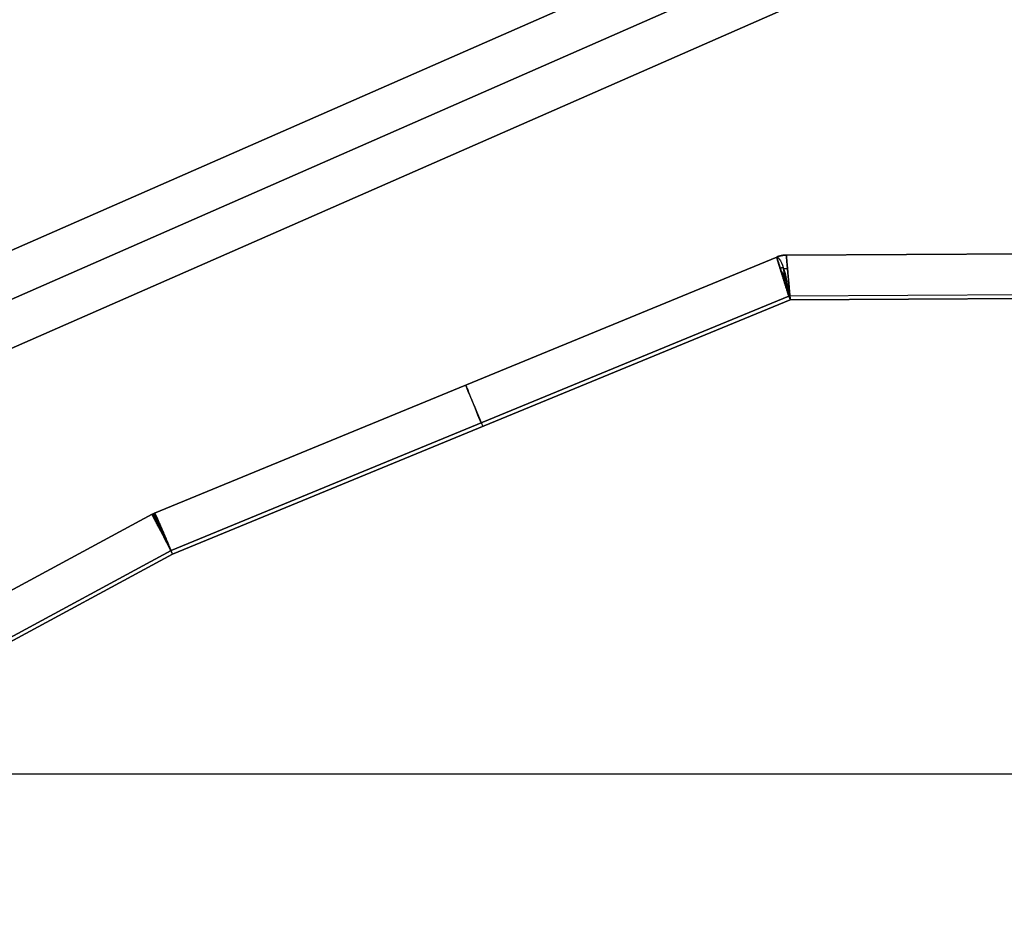
# Model space of a CAD drawing. Units: millimetres. Extents: x 577 to 1596, y -921 to 39.
# Drawn here: x 733 to 810, y -611 to -541 of the extents above; entities that cross this region are included whole.
import ezdxf

# ---------------------------------------------------------------- set-up
doc = ezdxf.new("R2010")
doc.units = ezdxf.units.MM
doc.header["$MEASUREMENT"] = 0
doc.layers.add('IGES level 10000', color=7, linetype='Continuous', true_color=0xffffff)

msp = doc.modelspace()

# ---------------------------------------------------------------- linework, layer by layer
at = {"layer": 'IGES level 10000'}
for p, q in [((1344.882, -290.157, 890), (638.761, -599.959, 890)), ((638.761, -599.959, 890), (1344.882, -290.157, 890)), ((1346.237, -293.384, 893.5), (640.755, -602.906, 893.5)), ((640.755, -602.906, 893.5), (1346.237, -293.384, 893.5)), ((640.755, -602.906, 896.197), (1346.237, -293.384, 896.197)), ((1340.417, -295.938, 896.5), (645.127, -600.987, 896.5)), ((645.127, -600.987, 896.5), (1340.417, -295.938, 896.5)), ((1341.823, -299.143, 900), (646.534, -604.192, 900)), ((646.534, -604.192, 900), (1341.823, -299.143, 900)), ((638.761, -599.959, 890), (983.583, -448.672, 890)), ((792.794, -559.321, 1096.5), (894.349, -558.773, 1096.5)), ((894.349, -558.773, 1096.5), (792.794, -559.321, 1096.5)), ((894.349, -558.773, 1096.5), (792.794, -559.321, 1096.5)), ((792.794, -559.321, 1068.217), (894.349, -558.773, 1064.88)), ((792.794, -559.321, 1080.69), (894.349, -558.773, 1080.69)), ((792.794, -559.321, 1096.5), (792.794, -559.321, 1096.5)), ((792.794, -559.321, 1096.5), (792.794, -559.321, 1068.217)), ((792.794, -559.321, 1068.217), (792.794, -559.321, 1096.5)), ((743.421, -579.48, 1068.207), (792.043, -559.471, 1068.207)), ((792.043, -559.471, 1068.207), (743.421, -579.48, 1068.207)), ((743.421, -579.48, 1096.5), (792.043, -559.471, 1096.5)), ((792.043, -559.471, 1096.5), (743.421, -579.48, 1096.5)), ((743.421, -579.48, 1082.354), (792.043, -559.471, 1082.354)), ((792.043, -559.471, 1068.217), (792.043, -559.471, 1096.5)), ((792.043, -559.471, 1096.5), (792.043, -559.471, 1068.217)), ((894.252, -561.991, 1061.393), (792.989, -562.537, 1064.72)), ((793.105, -562.819, 1100), (894.368, -562.273, 1100)), ((894.368, -562.273, 1100), (793.105, -562.819, 1100)), ((744.71, -582.404, 1064.72), (792.989, -562.537, 1064.72)), ((792.989, -562.537, 1064.72), (744.71, -582.404, 1064.72)), ((744.826, -582.686, 1100), (793.105, -562.819, 1100)), ((793.105, -562.819, 1100), (744.826, -582.686, 1100)), ((744.826, -582.686, 1100), (793.105, -562.819, 1100)), ((767.732, -569.475, 1096.5), (767.732, -569.475, 1068.207)), ((690.927, -607.813, 1096.5), (743.232, -579.569, 1096.5)), ((743.232, -579.569, 1096.5), (690.927, -607.813, 1096.5)), ((743.232, -579.569, 1096.5), (690.927, -607.813, 1096.5)), ((690.927, -607.813, 1067.664), (743.232, -579.569, 1068.208)), ((690.927, -607.813, 1082.082), (743.232, -579.569, 1082.082)), ((743.232, -579.569, 1068.208), (690.927, -607.813, 1067.664)), ((743.232, -579.569, 1068.208), (743.232, -579.569, 1096.5)), ((743.232, -579.569, 1096.5), (743.232, -579.569, 1068.208)), ((743.421, -579.48, 1096.5), (743.421, -579.48, 1068.207)), ((743.421, -579.48, 1068.207), (743.421, -579.48, 1096.5)), ((692.474, -610.611, 1064.178), (744.71, -582.404, 1064.72)), ((744.71, -582.404, 1064.72), (692.474, -610.611, 1064.178)), ((692.59, -610.893, 1100), (744.826, -582.686, 1100)), ((744.826, -582.686, 1100), (692.59, -610.893, 1100)), ((1474.872, -599.867, 1100), (713.008, -599.867, 1100))]:
    msp.add_line(p, q, dxfattribs=at)
at = {"layer": 'IGES level 10000', "extrusion": (-6.91612e-08, -1.29589e-08, 1)}
msp.add_arc((792.805, -561.321, 1096.5), 2, 90.30923, 112.36754, dxfattribs=at)
at = {"layer": 'IGES level 10000', "extrusion": (-6.92725e-08, 7.62581e-09, 1)}
msp.add_arc((792.805, -561.321, 1068.217), 2, 90.30923, 112.36754, dxfattribs=at)
at = {"layer": 'IGES level 10000', "extrusion": (-1e-07, 0, 1)}
msp.add_arc((792.805, -561.321, 1082.358), 2, 90.30924, 112.36754, dxfattribs=at)
at = {"layer": 'IGES level 10000', "extrusion": (0.924762, 0.380546, 0)}
for centre, start, end in [((-822.287, 1068.207, 493.258), 274.99982, 0), ((-822.287, 1096.5, 493.261), 359.99993, 90.00023)]:
    msp.add_arc(centre, 3.5, start, end, dxfattribs=at)
at = {"layer": 'IGES level 10000', "extrusion": (2.1346e-07, 1.13223e-07, 1)}
msp.add_arc((744.182, -581.329, 1096.5), 2, 112.36754, 118.368, dxfattribs=at)
at = {"layer": 'IGES level 10000', "extrusion": (2e-07, 1e-07, 1)}
msp.add_arc((744.182, -581.329, 1082.329), 2, 112.36754, 118.36801, dxfattribs=at)
at = {"layer": 'IGES level 10000'}
for points, degree in [([(792.043, -559.471, 1096.5), (792.281, -559.374, 1096.5), (792.537, -559.322, 1096.5), (792.794, -559.321, 1096.5)], 3), ([(792.794, -559.321, 1068.217), (792.64, -559.322, 1068.217), (792.486, -559.337, 1068.217), (792.334, -559.368, 1068.217), (792.186, -559.413, 1068.217), (792.043, -559.471, 1068.217)], 5), ([(792.043, -559.471, 1068.207), (792.186, -559.413, 1068.205), (792.334, -559.368, 1068.202), (792.485, -559.337, 1068.199), (792.639, -559.322, 1068.197), (792.793, -559.321, 1068.194)], 5), ([(792.793, -559.321, 1068.206), (792.64, -559.322, 1068.207), (792.486, -559.337, 1068.208), (792.334, -559.368, 1068.209), (792.186, -559.413, 1068.211), (792.043, -559.471, 1068.212)], 5), ([(792.411, -559.36, 1068.201), (792.411, -559.36, 1068.206), (792.411, -559.36, 1068.211), (792.411, -559.36, 1068.217)], 3), ([(792.793, -559.321, 1068.194), (792.793, -559.321, 1068.202), (792.794, -559.321, 1068.209), (792.794, -559.321, 1068.217)], 3), ([(793.105, -562.819, 1100), (793.007, -561.722, 1100), (792.91, -560.624, 1099.571), (792.832, -559.753, 1098.705), (792.794, -559.321, 1097.602), (792.794, -559.321, 1096.5)], 5), ([(792.043, -559.471, 1096.5), (792.043, -559.471, 1097.602), (792.175, -559.885, 1098.705), (792.439, -560.719, 1099.571), (792.772, -561.769, 1100), (793.105, -562.819, 1100)], 5), ([(792.043, -559.471, 1068.207), (792.043, -559.471, 1068.209), (792.043, -559.471, 1068.211), (792.043, -559.471, 1068.213), (792.043, -559.471, 1068.215), (792.043, -559.471, 1068.217)], 5), ([(792.989, -562.537, 1064.72), (792.676, -561.549, 1064.811), (792.376, -560.591, 1065.283), (792.146, -559.847, 1066.125), (792.036, -559.474, 1067.166), (792.043, -559.471, 1068.207)], 5), ([(792.307, -560.359, 1065.841), (792.177, -559.939, 1066.318), (792.084, -559.63, 1066.905), (792.039, -559.472, 1067.558), (792.043, -559.471, 1068.207)], 4), ([(792.043, -559.471, 1068.217), (792.043, -559.471, 1068.214), (792.043, -559.471, 1068.21), (792.043, -559.471, 1068.207)], 3), ([(792.558, -560.296, 1065.825), (792.507, -560.306, 1065.826), (792.457, -560.318, 1065.828), (792.406, -560.331, 1065.831), (792.356, -560.344, 1065.835), (792.307, -560.359, 1065.841)], 5), ([(792.75, -561.319, 1065.061), (792.695, -561.033, 1065.201), (792.644, -560.762, 1065.378), (792.598, -560.515, 1065.587), (792.558, -560.296, 1065.825)], 4), ([(792.618, -560.388, 1098.99), (792.671, -560.378, 1098.99), (792.724, -560.368, 1098.989), (792.778, -560.36, 1098.986), (792.831, -560.353, 1098.982), (792.885, -560.348, 1098.977)], 5), ([(792.842, -561.509, 1099.739), (792.792, -561.26, 1099.636), (792.744, -561.02, 1099.508), (792.699, -560.793, 1099.357), (792.656, -560.582, 1099.183), (792.618, -560.388, 1098.99)], 5), ([(743.421, -579.479, 1068.207), (743.357, -579.506, 1068.207), (743.294, -579.536, 1068.208), (743.232, -579.569, 1068.208)], 3), ([(743.232, -579.569, 1068.208), (743.294, -579.536, 1068.207), (743.357, -579.506, 1068.207), (743.421, -579.48, 1068.207)], 3), ([(743.232, -579.569, 1096.5), (743.232, -579.569, 1097.6), (743.429, -579.954, 1098.702), (743.824, -580.727, 1099.568), (744.325, -581.707, 1100), (744.826, -582.686, 1100)], 5), ([(744.71, -582.404, 1064.72), (744.219, -581.493, 1064.811), (743.749, -580.608, 1065.284), (743.39, -579.921, 1066.129), (743.22, -579.576, 1067.169), (743.232, -579.569, 1068.208)], 5), ([(743.421, -579.48, 1068.207), (743.443, -579.471, 1067.169), (743.611, -579.817, 1066.13), (743.923, -580.526, 1065.284), (744.314, -581.448, 1064.811), (744.71, -582.404, 1064.72)], 5), ([(744.826, -582.686, 1100), (744.385, -581.678, 1100), (743.943, -580.67, 1099.568), (743.595, -579.876, 1098.702), (743.421, -579.48, 1097.6), (743.421, -579.48, 1096.5)], 5), ([(743.833, -580.419, 1098.975), (743.638, -579.975, 1098.49), (743.495, -579.646, 1097.878), (743.421, -579.478, 1097.186), (743.421, -579.48, 1096.5)], 4), ([(743.871, -580.424, 1065.713), (743.836, -580.439, 1065.712), (743.802, -580.455, 1065.711), (743.768, -580.471, 1065.711), (743.733, -580.488, 1065.711), (743.7, -580.505, 1065.712)], 5), ([(743.766, -580.45, 1098.976), (743.779, -580.444, 1098.976), (743.793, -580.437, 1098.976), (743.806, -580.431, 1098.976), (743.82, -580.425, 1098.976), (743.833, -580.419, 1098.975)], 5), ([(744.252, -581.476, 1099.734), (744.116, -581.189, 1099.602), (743.987, -580.918, 1099.429), (743.87, -580.669, 1099.219), (743.766, -580.45, 1098.976)], 4)]:
    msp.add_open_spline(points, degree=degree, dxfattribs=at)
for points, degree, knots in [([(792.043, -559.471, 1068.207), (792.156, -559.423, 1067.34), (792.367, -559.73, 1066.459), (792.749, -560.863, 1065.19), (792.914, -561.678, 1064.791), (792.989, -562.537, 1064.72), (792.914, -561.678, 1064.791), (792.645, -560.87, 1065.185), (792.307, -560.359, 1065.841)], 3, [1, 1, 1, 1, 1.5, 1.5, 2, 2, 2, 3, 3, 3, 3]), ([(792.794, -559.321, 1096.5), (792.794, -559.321, 1096.808), (792.797, -559.355, 1097.116), (792.803, -559.422, 1097.419), (792.834, -559.774, 1098.446), (792.899, -560.502, 1099.295), (792.959, -561.179, 1099.739), (793.028, -561.958, 1099.979), (793.098, -562.745, 1099.999), (793.1, -562.763, 1100), (793.102, -562.785, 1100), (793.104, -562.807, 1100), (793.104, -562.811, 1100), (793.105, -562.815, 1100), (793.105, -562.819, 1100)], 5, [0.000001, 0.000001, 0.000001, 0.000001, 0.000001, 0.000001, 2.177664, 2.177664, 2.177664, 7.633091, 7.633091, 7.633091, 7.762115, 7.762115, 7.762115, 7.7904, 7.7904, 7.7904, 7.7904, 7.7904, 7.7904]), ([(793.105, -562.819, 1100), (793.104, -562.815, 1100), (793.103, -562.812, 1100), (793.101, -562.808, 1100), (793.095, -562.787, 1100), (793.088, -562.765, 1100), (793.082, -562.748, 1099.999), (792.844, -561.995, 1099.979), (792.607, -561.249, 1099.739), (792.402, -560.601, 1099.295), (792.181, -559.905, 1098.446), (792.074, -559.568, 1097.419), (792.054, -559.504, 1097.116), (792.043, -559.471, 1096.808), (792.043, -559.471, 1096.5)], 5, [7.7904, 7.7904, 7.7904, 7.7904, 7.7904, 7.7904, 7.818685, 7.818685, 7.818685, 7.947708, 7.947708, 7.947708, 13.403136, 13.403136, 13.403136, 15.5808, 15.5808, 15.5808, 15.5808, 15.5808, 15.5808]), ([(743.232, -579.569, 1068.208), (743.228, -579.573, 1067.778), (743.253, -579.631, 1067.356), (743.309, -579.746, 1066.96), (743.47, -580.066, 1066.218), (743.724, -580.554, 1065.61), (743.874, -580.838, 1065.349), (744.122, -581.306, 1065.025), (744.408, -581.842, 1064.826), (744.506, -582.025, 1064.775), (744.607, -582.214, 1064.74), (744.71, -582.404, 1064.72)], 5, [0, 0, 0, 0, 0, 0, 3.501082, 3.501082, 3.501082, 7.002165, 7.002165, 7.002165, 8.713552, 8.713552, 8.713552, 8.713552, 8.713552, 8.713552]), ([(744.709, -582.403, 1064.721), (744.445, -581.846, 1064.778), (744.241, -581.418, 1064.943), (744.068, -581.055, 1065.161), (743.723, -580.332, 1065.737), (743.493, -579.856, 1066.518), (743.394, -579.653, 1067.004), (743.329, -579.522, 1067.552), (743.326, -579.522, 1068.207)], 5, [-2.412851, -2.412851, -2.412851, -2.412851, -2.412851, -2.412851, -0.328291, -0.328291, -0.328291, 2.29523, 2.29523, 2.29523, 2.29523, 2.29523, 2.29523]), ([(743.421, -579.48, 1096.5), (743.388, -579.491, 1097.414), (743.511, -579.854, 1098.33), (744.021, -581.046, 1099.623), (744.41, -581.872, 1100.002), (744.826, -582.686, 1100), (744.41, -581.872, 1100.002), (744.048, -581.032, 1099.623), (743.833, -580.419, 1098.975)], 3, [1, 1, 1, 1, 1.5, 1.5, 2, 2, 2, 3, 3, 3, 3]), ([(744.71, -582.404, 1064.72), (744.627, -582.204, 1064.741), (744.545, -582.007, 1064.775), (744.465, -581.815, 1064.826), (744.23, -581.255, 1065.025), (744.022, -580.769, 1065.349), (743.894, -580.474, 1065.61), (743.672, -579.971, 1066.218), (743.521, -579.646, 1066.959), (743.463, -579.531, 1067.356), (743.431, -579.477, 1067.777), (743.421, -579.479, 1068.207)], 5, [8.713552, 8.713552, 8.713552, 8.713552, 8.713552, 8.713552, 10.423768, 10.423768, 10.423768, 13.924112, 13.924112, 13.924112, 17.424456, 17.424456, 17.424456, 17.424456, 17.424456, 17.424456])]:
    msp.add_open_spline(points, degree=degree, knots=knots, dxfattribs=at)

doc.saveas('drawing.dxf')
